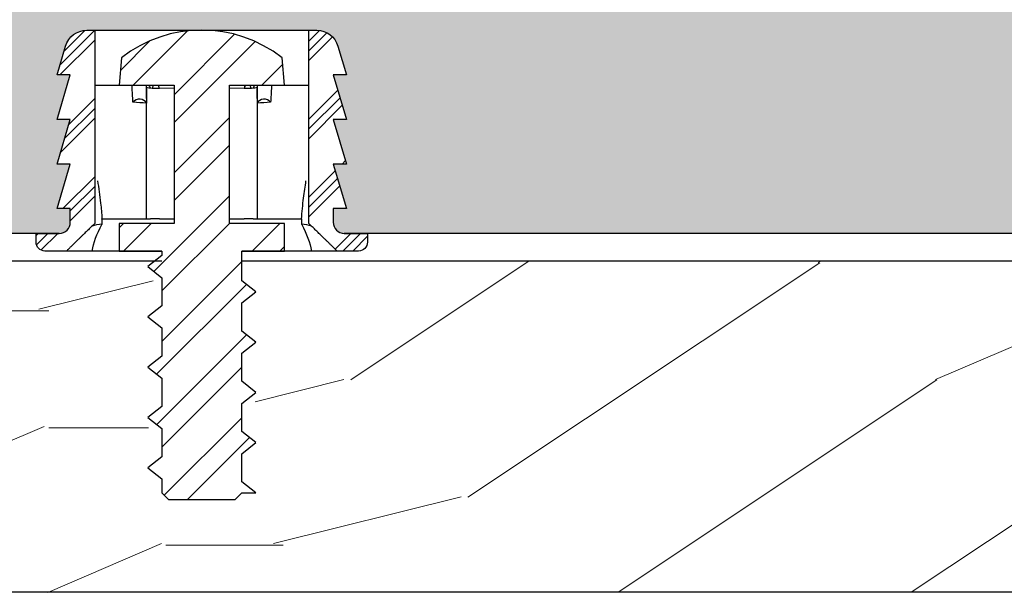
# Model space of a CAD drawing. Units: inches. Extents: x 89 to 568, y -25 to 528.
# Drawn here: x 179 to 181, y 484 to 485 of the extents above; entities that cross this region are included whole.
import ezdxf

# ---------------------------------------------------------------- set-up
doc = ezdxf.new("R2010")
doc.units = ezdxf.units.IN
doc.header["$MEASUREMENT"] = 0
for name, color, linetype in [('combo screw', 6, 'Continuous'), ('z-blocking', 253, 'Continuous'), ('z-star-green-glide', 5, 'Continuous'), ('z-wood', 2, 'Continuous')]:
    doc.layers.add(name, color=color, linetype=linetype)
doc.layers.add('z-hatch', color=33, linetype='Continuous', lineweight=0)
pattern_1 = [(225, (8060.815038707246, 905.4387253393448), (0.08838834764831842, -0.08838834764831846), []), (225, (8060.826087250703, 905.4276767958887), (0.08838834764831842, -0.08838834764831846), []), (225, (8060.837135794159, 905.4166282524328), (0.08838834764831842, -0.08838834764831846), [])]

msp = doc.modelspace()

# ---------------------------------------------------------------- hatches: boundary and pattern name
at = {"layer": 'combo screw'}
h = msp.add_hatch(dxfattribs=at)
h.set_pattern_fill('STEEL', color=256, angle=-2.544443745170813e-14)
h.set_pattern_definition([(44.99999999999996, (-7768.568501703959, 68.60711774598798), (-0.08838834764831839, 0.08838834764831849), []), (44.99999999999996, (-7768.568501703959, 68.66961774598798), (-0.08838834764831839, 0.08838834764831849), [])])
h.paths.add_polyline_path([(179.1620642274718, 484.2551400571209), (179.1620642274709, 484.3224400571206), (179.2585642274714, 484.3224400571206), (179.2585642274714, 484.3849400571206), (179.1340642274715, 484.3849400571206), (179.1340642274724, 484.6974400571206), (179.2585642274714, 484.6974400571206), (179.2531169935507, 484.7597022257522, 0.3455625200610836), (178.8900114613932, 484.7597022257513), (178.8845642274716, 484.6974400571206), (179.0090642274715, 484.6974400571206), (179.0090642274715, 484.3849400571206), (178.8845642274716, 484.3849400571206), (178.8845642274716, 484.3224400571206), (178.9810642274731, 484.3224400571206), (178.981064227474, 484.3120400571205), (178.9495642274712, 484.287040057119), (178.9810642274713, 484.2620400571194), (178.9810642274704, 484.1982400571195), (178.9495642274712, 484.1732400571199), (178.9810642274713, 484.1482400571193), (178.9810642274713, 484.0844400571203), (178.9495642274712, 484.0594400571198), (178.9810642274713, 484.0344400571202), (178.9810642274695, 483.9706400571202), (178.9495642274712, 483.9456400571206), (178.9810642274713, 483.920640057121), (178.9810642274686, 483.8568400571202), (178.9495642274712, 483.8318400571214), (178.9810642274713, 483.8068400571209), (178.9810642274713, 483.7749400571209), (178.9960642274716, 483.7599400571206), (179.1470642274705, 483.7599400571206), (179.176002280568, 483.7888781102181), (179.1620642274681, 483.7999400571224), (179.1620642274709, 483.8637400571205), (179.1935642274709, 483.888740057121), (179.16206422747, 483.9137400571234), (179.1620642274709, 483.9775400571206), (179.1935642274709, 484.0025400571211), (179.16206422747, 484.0275400571217), (179.1620642274709, 484.0913400571206), (179.1935642274709, 484.1163400571212), (179.1620642274709, 484.1413400571208), (179.1620642274709, 484.2051400571207), (179.1935642274709, 484.2301400571213)])
at = {"layer": 'z-hatch'}
h = msp.add_hatch(dxfattribs=at)
h.set_pattern_fill('FLAKE', color=256, scale=0.05)
h.set_pattern_definition([(27, (0.01, 0.02), (0.1092540061122053, 0.3362492559819787), [0.02, -0.2]), (43, (0.04000000000000001, 0.02), (0.01727436954483519, 0.4946732215885842), [0.025, -0.15]), (265, (0.015, 0.01), (0.2727116866032262, -0.3250051322518212), [0.02, -0.15])])
edge = h.paths.add_edge_path()
edge.add_line((196.9088142274707, 484.362409497121), (196.9088142274707, 485.112409497121))
edge.add_line((196.9088142274707, 485.112409497121), (162.2343142274711, 485.112409497121))
edge.add_line((162.2343142274711, 485.112409497121), (162.2343142274711, 484.362409497121))
edge.add_line((162.2343142274711, 484.362409497121), (164.13956061747, 484.362409497121))
edge.add_arc((164.13956061747, 484.3873903971216), 0.02498090000062803, 270, 360)
edge.add_line((164.1645415174706, 484.3873903971216), (164.1645415174707, 484.418366713121))
edge.add_line((164.1645415174707, 484.418366713121), (164.1345644374714, 484.418366713121))
edge.add_line((164.1345644374714, 484.418366713121), (164.1645415174715, 484.5192895491209))
edge.add_line((164.1645415174715, 484.5192895491209), (164.1345644374713, 484.5192895491209))
edge.add_line((164.1345644374713, 484.5192895491209), (164.1645415174707, 484.6202123851226))
edge.add_line((164.1645415174707, 484.6202123851226), (164.1345644374714, 484.6202123851225))
edge.add_line((164.1345644374714, 484.6202123851225), (164.1645415174707, 484.7211352211224))
edge.add_line((164.1645415174707, 484.7211352211224), (164.1345644374713, 484.7211352211224))
edge.add_line((164.1345644374713, 484.7211352211224), (164.1539268793899, 484.7863221089169))
edge.add_arc((164.201820580436, 484.7720962571215), 0.0499617999995477, 90.00000000397648, 163.4570165959417, ccw=False)
edge.add_line((164.2018205804325, 484.8220580571211), (164.7218078745097, 484.8220580571211))
edge.add_arc((164.7218078745063, 484.7720962571215), 0.0499617999995477, 16.54298340405819, 89.99999999602352, ccw=False)
edge.add_line((164.7697015755523, 484.7863221089169), (164.7890640174708, 484.7211352211224))
edge.add_line((164.7890640174708, 484.7211352211224), (164.7590869374716, 484.7211352211224))
edge.add_line((164.7590869374716, 484.7211352211224), (164.7890640174709, 484.6202123851225))
edge.add_line((164.7890640174709, 484.6202123851225), (164.7590869374716, 484.6202123851226))
edge.add_line((164.7590869374716, 484.6202123851226), (164.7890640174709, 484.5192895491208))
edge.add_line((164.7890640174709, 484.5192895491208), (164.7590869374716, 484.5192895491207))
edge.add_line((164.7590869374716, 484.5192895491207), (164.7890640174709, 484.418366713121))
edge.add_line((164.7890640174709, 484.418366713121), (164.7590869374716, 484.418366713121))
edge.add_line((164.7590869374716, 484.418366713121), (164.7590869374716, 484.3873903971216))
edge.add_arc((164.7840678374722, 484.3873903971216), 0.02498090000062803, 180, 270)
edge.add_line((164.7840678374722, 484.362409497121), (178.7493106174704, 484.3624094971209))
edge.add_arc((178.7493106174704, 484.3873903971215), 0.02498090000062803, 270, 360)
edge.add_line((178.7742915174711, 484.3873903971215), (178.7742915174711, 484.4183667131209))
edge.add_line((178.7742915174711, 484.4183667131209), (178.7443144374718, 484.4183667131209))
edge.add_line((178.7443144374718, 484.4183667131209), (178.774291517471, 484.5192895491207))
edge.add_line((178.774291517471, 484.5192895491207), (178.7443144374718, 484.5192895491207))
edge.add_line((178.7443144374718, 484.5192895491207), (178.7742915174711, 484.6202123851225))
edge.add_line((178.7742915174711, 484.6202123851225), (178.7443144374718, 484.6202123851226))
edge.add_line((178.7443144374718, 484.6202123851226), (178.7742915174711, 484.7211352211224))
edge.add_line((178.7742915174711, 484.7211352211224), (178.7443144374717, 484.7211352211224))
edge.add_line((178.7443144374717, 484.7211352211224), (178.7636768793903, 484.7863221089169))
edge.add_arc((178.8115705804364, 484.7720962571215), 0.04996179999951116, 90.00000000394391, 163.4570165960042, ccw=False)
edge.add_line((178.8115705804329, 484.822058057121), (179.3315578745101, 484.8220580571211))
edge.add_arc((179.3315578745067, 484.7720962571215), 0.04996179999955323, 16.54298340398651, 89.99999999602352, ccw=False)
edge.add_line((179.3794515755528, 484.7863221089169), (179.3988140174713, 484.7211352211223))
edge.add_line((179.3988140174713, 484.7211352211223), (179.368836937472, 484.7211352211224))
edge.add_line((179.368836937472, 484.7211352211224), (179.3988140174713, 484.6202123851225))
edge.add_line((179.3988140174713, 484.6202123851225), (179.3688369374719, 484.6202123851224))
edge.add_line((179.3688369374719, 484.6202123851224), (179.3988140174713, 484.5192895491208))
edge.add_line((179.3988140174713, 484.5192895491208), (179.368836937472, 484.5192895491207))
edge.add_line((179.368836937472, 484.5192895491207), (179.3988140174713, 484.4183667131209))
edge.add_line((179.3988140174713, 484.4183667131209), (179.368836937472, 484.4183667131209))
edge.add_line((179.368836937472, 484.4183667131209), (179.368836937472, 484.3873903971215))
edge.add_arc((179.3938178374726, 484.3873903971215), 0.02498090000062803, 180, 270)
edge.add_line((179.3938178374726, 484.3624094971209), (196.1715606174696, 484.362409497121))
edge.add_arc((196.1715606174696, 484.3873903971216), 0.02498090000062803, 270, 360)
edge.add_line((196.1965415174702, 484.3873903971216), (196.1965415174702, 484.418366713121))
edge.add_line((196.1965415174702, 484.418366713121), (196.1665644374709, 484.418366713121))
edge.add_line((196.1665644374709, 484.418366713121), (196.1965415174702, 484.5192895491209))
edge.add_line((196.1965415174702, 484.5192895491209), (196.1665644374709, 484.5192895491209))
edge.add_line((196.1665644374709, 484.5192895491209), (196.1965415174702, 484.6202123851226))
edge.add_line((196.1965415174702, 484.6202123851226), (196.1665644374709, 484.6202123851226))
edge.add_line((196.1665644374709, 484.6202123851226), (196.1965415174702, 484.7211352211224))
edge.add_line((196.1965415174702, 484.7211352211224), (196.1665644374709, 484.7211352211224))
edge.add_line((196.1665644374709, 484.7211352211224), (196.1859268793895, 484.7863221089169))
edge.add_arc((196.2338205804355, 484.7720962571215), 0.04996179999949203, 90.00000000391128, 163.4570165959232, ccw=False)
edge.add_line((196.2338205804321, 484.822058057121), (196.4788303582831, 484.8220580571223))
edge.add_arc((196.4938142274702, 484.5283795074502), 0.2940605496719402, 87.07922599547493, 92.92077400475227, ccw=False)
edge.add_line((196.5087980966562, 484.8220580571224), (196.7538078745093, 484.8220580571211))
edge.add_arc((196.7538078745058, 484.7720962571215), 0.04996179999954767, 16.54298340405819, 89.99999999599089, ccw=False)
edge.add_line((196.8017015755519, 484.7863221089169), (196.8210640174705, 484.7211352211224))
edge.add_line((196.8210640174705, 484.7211352211224), (196.7910869374712, 484.7211352211224))
edge.add_line((196.7910869374712, 484.7211352211224), (196.8210640174705, 484.6202123851226))
edge.add_line((196.8210640174705, 484.6202123851226), (196.7910869374712, 484.6202123851226))
edge.add_line((196.7910869374712, 484.6202123851226), (196.8210640174705, 484.5192895491209))
edge.add_line((196.8210640174705, 484.5192895491209), (196.7910869374712, 484.5192895491209))
edge.add_line((196.7910869374712, 484.5192895491209), (196.8210640174705, 484.418366713121))
edge.add_line((196.8210640174705, 484.418366713121), (196.7910869374712, 484.418366713121))
edge.add_line((196.7910869374712, 484.418366713121), (196.7910869374712, 484.3873903971216))
edge.add_arc((196.8160678374718, 484.3873903971216), 0.02498090000062803, 180, 270)
edge.add_line((196.8160678374718, 484.362409497121), (196.9088142274707, 484.362409497121))
h = msp.add_hatch(dxfattribs=at)
h.set_pattern_fill('WOOD', color=256, scale=0.75, angle=135)
h.set_pattern_definition([(180, (0, 0), (0.2651624999999999, -0.2651625), [0.2651625, -2.386485]), (203.1986, (-0.2651650429449554, 2.775557561562891e-17), (0.2651687893378821, -0.2651647623385919), [0.4038825, -1.615545]), (213.6901, (-0.6363961030678928, -0.1590990257669732), (0.2651662585917746, -0.2651638778862803), [0.9560624999999999, -0.9560624999999999]), (194.0362, (-1.431891231902759, -0.6894291116568838), (0.265167029376103, -0.2651674317188159), [0.4372575, -1.749285])])
h.paths.add_polyline_path([(198.4713142274707, 483.549909497121), (197.7213142274706, 484.299909497121), (196.5843142274691, 484.299909497121), (196.5843142274682, 484.2895094971208), (196.615814227471, 484.2645094971194), (196.5843142274709, 484.2395094971197), (196.5843142274719, 484.1757094971198), (196.615814227471, 484.1507094971202), (196.5843142274709, 484.1257094971197), (196.5843142274709, 484.0619094971207), (196.615814227471, 484.0369094971201), (196.5843142274709, 484.0119094971205), (196.5843142274728, 483.9481094971206), (196.615814227471, 483.9231094971209), (196.5843142274709, 483.8981094971213), (196.5843142274737, 483.8343094971205), (196.615814227471, 483.8093094971218), (196.5843142274709, 483.7843094971212), (196.5843142274709, 483.7524094971213), (196.5693142274706, 483.737409497121), (196.4183142274717, 483.737409497121), (196.4033142274714, 483.7524094971213), (196.3718142274713, 483.7524094971213), (196.4033142274741, 483.7774094971227), (196.4033142274714, 483.8412094971208), (196.3718142274713, 483.8662094971214), (196.4033142274723, 483.8912094971237), (196.4033142274714, 483.9550094971209), (196.3718142274713, 483.9800094971214), (196.4033142274723, 484.005009497122), (196.4033142274714, 484.068809497121), (196.3718142274713, 484.0938094971215), (196.4033142274714, 484.1188094971212), (196.4033142274714, 484.1826094971211), (196.3718142274713, 484.2076094971216), (196.4033142274704, 484.2326094971212), (196.4033142274714, 484.299909497121), (179.1620642274709, 484.2999094971211), (179.1620642274718, 484.2326094971214), (179.1935642274709, 484.2076094971216), (179.1620642274709, 484.1826094971211), (179.1620642274709, 484.1188094971212), (179.1935642274709, 484.0938094971214), (179.1620642274709, 484.068809497121), (179.1620642274699, 484.0050094971219), (179.1935642274709, 483.9800094971214), (179.1620642274709, 483.9550094971208), (179.16206422747, 483.8912094971237), (179.1935642274709, 483.8662094971214), (179.1620642274709, 483.8412094971208), (179.1620642274682, 483.7774094971226), (179.1935642274708, 483.7524094971212), (179.1620642274709, 483.7524094971212), (179.1470642274705, 483.7374094971209), (178.9960642274717, 483.7374094971209), (178.9810642274713, 483.7524094971212), (178.9810642274713, 483.7843094971212), (178.9495642274713, 483.8093094971218), (178.9810642274686, 483.8343094971204), (178.9810642274713, 483.8981094971213), (178.9495642274713, 483.9231094971209), (178.9810642274695, 483.9481094971206), (178.9810642274713, 484.0119094971203), (178.9495642274713, 484.0369094971201), (178.9810642274713, 484.0619094971206), (178.9810642274713, 484.1257094971195), (178.9495642274712, 484.1507094971201), (178.9810642274703, 484.1757094971197), (178.9810642274713, 484.2395094971196), (178.9495642274713, 484.2645094971192), (178.981064227474, 484.2895094971208), (178.9810642274731, 484.299909497121), (164.5523142274704, 484.2999094971211), (164.5523142274713, 484.2326094971212), (164.5838142274706, 484.2076094971216), (164.5523142274705, 484.182609497121), (164.5523142274704, 484.1188094971213), (164.5838142274705, 484.0938094971215), (164.5523142274704, 484.068809497121), (164.5523142274696, 484.005009497122), (164.5838142274705, 483.9800094971214), (164.5523142274704, 483.955009497121), (164.5523142274695, 483.8912094971238), (164.5838142274705, 483.8662094971214), (164.5523142274704, 483.8412094971208), (164.5523142274677, 483.7774094971227), (164.5838142274705, 483.7524094971213), (164.5523142274703, 483.7524094971212), (164.5373142274701, 483.737409497121), (164.3863142274712, 483.737409497121), (164.3713142274709, 483.7524094971213), (164.3713142274708, 483.7843094971212), (164.3398142274709, 483.8093094971217), (164.3713142274681, 483.8343094971206), (164.3713142274709, 483.8981094971213), (164.3398142274708, 483.923109497121), (164.371314227469, 483.9481094971205), (164.3713142274708, 484.0119094971204), (164.3398142274708, 484.0369094971202), (164.3713142274709, 484.0619094971206), (164.3713142274709, 484.1257094971197), (164.3398142274708, 484.1507094971202), (164.37131422747, 484.1757094971198), (164.3713142274709, 484.2395094971197), (164.3398142274708, 484.2645094971193), (164.3713142274736, 484.2895094971209), (164.3713142274727, 484.299909497121), (162.4843142274711, 484.299909497121), (162.4843142274711, 483.549909497121)])
at = {"layer": 'z-star-green-glide'}
h = msp.add_hatch(dxfattribs=at)
h.set_pattern_fill('PLAST', color=256, scale=0.5, angle=225)
h.set_pattern_definition(pattern_1)
edge = h.paths.add_edge_path()
edge.add_line((178.7443144374718, 484.5192895491208), (178.7742915174711, 484.5192895491208))
edge.add_line((178.7742915174711, 484.5192895491208), (178.7443144374718, 484.4183667131209))
edge.add_line((178.7443144374718, 484.4183667131209), (178.7742915174711, 484.4183667131209))
edge.add_line((178.7742915174711, 484.4183667131209), (178.7742915174711, 484.3873903971223))
edge.add_arc((178.7493106174713, 484.3873903971223), 0.02498089999986064, 270, 360, ccw=False)
edge.add_line((178.7493106174713, 484.3624094971224), (178.6968507274721, 484.3624094971209))
edge.add_line((178.6968507274721, 484.3624094971209), (178.6968507274721, 484.3424247771208))
edge.add_arc((178.7168354474722, 484.3424247771208), 0.01998472000008178, 180, 270)
edge.add_line((178.7168354474722, 484.3224400571207), (178.7656119358942, 484.3224400571206))
edge.add_spline(control_points=[(178.7656119358942, 484.3224400571206), (178.8012095844458, 484.3573184871192), (178.8296877032878, 484.3848923071208)], knot_values=[0, 0, 0, 2.274435195794556, 2.274435195794556, 2.274435195794556], weights=[1, 1.006561979955086, 1], degree=2, periodic=0)
edge.add_line((178.8296877032878, 484.3848923071208), (178.8296877032878, 484.8220580571223))
edge.add_line((178.8296877032878, 484.8220580571223), (178.8115705804373, 484.822058057121))
edge.add_arc((178.8115705804373, 484.7720962571208), 0.0499618000001509, 450, 523.4570165958773)
edge.add_line((178.7636768793907, 484.7863221089165), (178.7443144374718, 484.7211352211224))
edge.add_line((178.7443144374718, 484.7211352211224), (178.7742915174711, 484.7211352211224))
edge.add_line((178.7742915174711, 484.7211352211224), (178.7443144374718, 484.6202123851225))
edge.add_line((178.7443144374718, 484.6202123851225), (178.7742915174711, 484.6202123851225))
edge.add_line((178.7742915174711, 484.6202123851225), (178.7443144374718, 484.5192895491208))
h = msp.add_hatch(dxfattribs=at)
h.set_pattern_fill('PLAST', color=256, scale=0.5, angle=225)
h.set_pattern_definition(pattern_1)
edge = h.paths.add_edge_path()
edge.add_spline(control_points=[(179.3134407516552, 484.3848923071208), (179.3419188704972, 484.3573184871192), (179.3775165190489, 484.3224400571206)], knot_values=[0, 0, 0, 2.274435195794556, 2.274435195794556, 2.274435195794556], weights=[1, 1.006561979955086, 1], degree=2, periodic=0)
edge.add_line((179.3775165190489, 484.3224400571206), (179.4262930074708, 484.3224400571207))
edge.add_arc((179.4262930074708, 484.3424247771208), 0.01998472000008178, 270, 360)
edge.add_line((179.4462777274709, 484.3424247771208), (179.4462777274709, 484.3624094971209))
edge.add_line((179.4462777274709, 484.3624094971209), (179.3938178374717, 484.3624094971224))
edge.add_arc((179.3938178374717, 484.3873903971223), 0.02498089999986064, 180, 270, ccw=False)
edge.add_line((179.368836937472, 484.3873903971223), (179.368836937472, 484.4183667131209))
edge.add_line((179.368836937472, 484.4183667131209), (179.3988140174713, 484.4183667131209))
edge.add_line((179.3988140174713, 484.4183667131209), (179.368836937472, 484.5192895491208))
edge.add_line((179.368836937472, 484.5192895491208), (179.3988140174713, 484.5192895491208))
edge.add_line((179.3988140174713, 484.5192895491208), (179.368836937472, 484.6202123851225))
edge.add_line((179.368836937472, 484.6202123851225), (179.3988140174713, 484.6202123851225))
edge.add_line((179.3988140174713, 484.6202123851225), (179.368836937472, 484.7211352211224))
edge.add_line((179.368836937472, 484.7211352211224), (179.3988140174713, 484.7211352211224))
edge.add_line((179.3988140174713, 484.7211352211224), (179.3794515755524, 484.7863221089165))
edge.add_arc((179.3315578745057, 484.7720962571208), 0.04996180000015086, 376.5429834041226, 450)
edge.add_line((179.3315578745057, 484.822058057121), (179.3134407516552, 484.8220580571223))
edge.add_line((179.3134407516552, 484.8220580571223), (179.3134407516552, 484.3848923071208))

# ---------------------------------------------------------------- linework, layer by layer
at = {"layer": 'combo screw', "flags": 128}
msp.add_lwpolyline([(178.9960642274716, 483.7599400571206), (179.1470642274705, 483.7599400571206), (179.1620642274709, 483.7749400571209), (179.1935642274709, 483.7749400571209), (179.1620642274681, 483.7999400571224), (179.1620642274709, 483.8637400571205), (179.1935642274709, 483.888740057121), (179.16206422747, 483.9137400571234), (179.1620642274709, 483.9775400571206), (179.1935642274709, 484.0025400571211), (179.16206422747, 484.0275400571217), (179.1620642274709, 484.0913400571206), (179.1935642274709, 484.1163400571212), (179.1620642274709, 484.1413400571208), (179.1620642274709, 484.2051400571207), (179.1935642274709, 484.2301400571213), (179.1620642274718, 484.2551400571209), (179.1620642274709, 484.3224400571206), (179.2585642274714, 484.3224400571206), (179.2585642274714, 484.3849400571206), (179.1340642274715, 484.3849400571206), (179.1340642274724, 484.6974400571206), (179.2585642274714, 484.6974400571206), (179.2531169935507, 484.7597022257522, 0.3455625200610835), (178.8900114613932, 484.7597022257513), (178.8845642274716, 484.6974400571206), (179.0090642274715, 484.6974400571206), (179.0090642274715, 484.3849400571206), (178.8845642274716, 484.3849400571206), (178.8845642274716, 484.3224400571206), (178.9810642274731, 484.3224400571206), (178.981064227474, 484.3120400571205), (178.9495642274712, 484.287040057119), (178.9810642274713, 484.2620400571194), (178.9810642274704, 484.1982400571195), (178.9495642274712, 484.1732400571199), (178.9810642274713, 484.1482400571193), (178.9810642274713, 484.0844400571203), (178.9495642274712, 484.0594400571198), (178.9810642274713, 484.0344400571202), (178.9810642274695, 483.9706400571202), (178.9495642274712, 483.9456400571206), (178.9810642274713, 483.920640057121), (178.9810642274686, 483.8568400571202), (178.9495642274712, 483.8318400571214), (178.9810642274713, 483.8068400571209), (178.9810642274713, 483.7749400571209)], format="xyb", close=True, dxfattribs=at)
at = {"layer": 'z-blocking', "ltscale": 12}
for points in [[(178.7493106174704, 484.362409497121), (164.7840678374722, 484.362409497121)], [(196.1759929035136, 484.362409497121), (179.3938178374726, 484.362409497121)]]:
    msp.add_lwpolyline(points, dxfattribs=at)
at = {"layer": 'z-star-green-glide', "extrusion": (-3.673940397442059e-16, -1, 0)}
for p, q in [((178.8296877032878, 484.8220580571223), (178.8296877032878, 484.3848923071208)), ((179.3134407516552, 484.3848923071208), (179.3134407516552, 484.8220580571223)), ((178.914184557472, 484.6971535571219), (178.8296877032878, 484.6971535571219)), ((178.914184557472, 484.6897407407422), (178.914184557472, 484.6971535571219)), ((178.9466597274711, 484.6897407407422), (178.9466597274711, 484.6971535571219)), ((178.9758996693761, 484.6907775061817), (178.9756519665241, 484.690782500248)), ((179.0090642274715, 484.6901088584244), (178.9758996693761, 484.6907775061817)), ((179.167228785567, 484.6907775061817), (179.1340642274724, 484.6901088584245)), ((179.1964687274719, 484.6971535571219), (179.1964687274719, 484.6897407407422)), ((179.3134407516552, 484.6971535571219), (179.228943897471, 484.6971535571219)), ((179.228943897471, 484.6971535571219), (179.228943897471, 484.6897407407422)), ((178.9466597274711, 484.6679973257859), (178.9466597274711, 484.6568186375761)), ((179.1964687274719, 484.6679973257859), (179.1964687274719, 484.6568186375761)), ((178.9466597274711, 484.3948846671218), (178.955575959955, 484.3948846671218)), ((178.9756519665241, 484.3948846671218), (178.955575959955, 484.3948846671218)), ((178.9756519665241, 484.3948846671218), (179.0090642274715, 484.3948846671218)), ((179.1340642274715, 484.3948846671218), (179.167476488419, 484.3948846671218)), ((179.187552494988, 484.3948846671218), (179.167476488419, 484.3948846671218)), ((179.187552494988, 484.3948846671218), (179.1964687274719, 484.3948846671218))]:
    msp.add_line(p, q, dxfattribs=at)
at = {"layer": 'z-star-green-glide', "flags": 128}
msp.add_lwpolyline([(178.9810642274731, 484.3224400571207), (178.7168354474722, 484.3224400571207, -0.414213562373095), (178.6968507274721, 484.3424247771208), (178.6968507274721, 484.3624094971209), (178.7493106174713, 484.3624094971209, 0.414213562373095), (178.7742915174711, 484.3873903971224), (178.7742915174711, 484.4183667131209), (178.7443144374718, 484.4183667131209), (178.7742915174711, 484.5192895491208), (178.7443144374718, 484.5192895491208), (178.7742915174711, 484.6202123851225), (178.7443144374718, 484.6202123851225), (178.7742915174711, 484.7211352211224), (178.7443144374718, 484.7211352211224), (178.7636768793907, 484.7863221089182, -0.3319629464510461), (178.8115705804373, 484.822058057121), (178.8296877032878, 484.8220580571223), (179.3134407516552, 484.8220580571223), (179.3315578745057, 484.822058057121, -0.3319629464510461), (179.3794515755524, 484.7863221089182), (179.3988140174713, 484.7211352211224), (179.368836937472, 484.7211352211224), (179.3988140174713, 484.6202123851225), (179.368836937472, 484.6202123851225), (179.3988140174713, 484.5192895491208), (179.368836937472, 484.5192895491208), (179.3988140174713, 484.4183667131209), (179.368836937472, 484.4183667131209), (179.368836937472, 484.3873903971224, 0.414213562373095), (179.3938178374717, 484.3624094971209), (179.4462777274709, 484.3624094971209), (179.4462777274709, 484.3424247771208, -0.414213562373095), (179.4262930074708, 484.3224400571206), (179.1620642274709, 484.3224400571207)], format="xyb", dxfattribs=at)
at = {"layer": 'z-star-green-glide'}
for centre, start, end in [((178.9304221424716, 484.6889566993094), 152.199467183987, 153.2150044927849), ((178.9304221424716, 484.6889566993094), 26.78499550721508, 27.80053281601311), ((179.2127063124715, 484.6889566993094), 152.199467183987, 153.2150044927849), ((179.2127063124715, 484.6889566993094), 26.78499550721508, 27.80053281601311)]:
    msp.add_arc(centre, 0.0181892178125, start, end, dxfattribs=at)
for centre, major_axis, ratio, start_param, end_param in [((179.0715642274715, 484.6932105249497), (0.1249045, -4.588916883723016e-17), 0.03492076949174789, 3.141592653589793, 3.521724824825501), ((178.9406023079825, 484.6831858235245), (-0.0001220552489184221, 0.01818880829374972), 0.9287803180188858, 5.186585700213961, 5.606702751244407), ((178.9990715602742, 484.6921990237669), (-0.04683918750000001, 4.259980865870306e-18), 0.03492076949174788, 0.3801321712357121, 1.047197551196595), ((178.9677771661516, 484.6820999443834), (-0.0003663128224066756, 0.01818552884979449), 0.5008372359613678, 6.840143700795171, 7.312951168421382), ((178.9677771661516, 484.6820999443834), (-0.0003663128224066756, 0.01818552884979449), 0.5008372359613678, 5.200015712764591, 5.706050774664661), ((178.9677771661516, 484.6820999443834), (0.000367019698647865, 0.01817444996839462), 0.5002275359331412, 5.220223595500519, 5.727197987734044), ((179.1753512887915, 484.6820999443834), (0.0003670196986478518, -0.01817444996839462), 0.5002275359331406, 3.697579973037832, 4.204554365268862), ((179.1753512887915, 484.6820999443834), (0.0003663128224066878, 0.01818552884979449), 0.5008372359613675, 6.860319839694512, 7.366354901594582), ((179.1440568946689, 484.6921990237669), (-0.04683918750000002, 6.433701505517492e-17), 0.03492076949174788, 2.094395102393198, 2.76146048235408), ((179.1753512887915, 484.6820999443834), (0.0003663128224066878, 0.01818552884979449), 0.5008372359613675, 5.253419445937791, 5.726226913566439), ((179.2025261469605, 484.6831858235245), (0.0001220552489183995, 0.01818880829374973), 0.9287803180188852, 0.6764825559349551, 1.096599606965622), ((179.0715642274715, 484.6932105249497), (0.1249045, -4.588916883723016e-17), 0.03492076949174789, 5.903053135943879, 6.283185307179586), ((178.9304221424716, 484.6488990490005), (0.0181892178125, -3.725593186404921e-17), 0.9661737163373225, 0.4674863617378051, 2.494018280837649), ((179.2127063124715, 484.6488990490005), (-0.0181892178125, -3.262594619795666e-17), 0.9661737163373225, 3.789167026341933, 5.815698945441781)]:
    msp.add_ellipse(centre, major_axis=major_axis, ratio=ratio, start_param=start_param, end_param=end_param, dxfattribs=at)
for points in [[(178.9142929343068, 484.6862707177723), (178.9142204885609, 484.687443769123), (178.9141864074061, 484.6886095463695), (178.914184557472, 484.6897407407422)], [(178.9159153425041, 484.6595005945227), (178.9152348187979, 484.6703460717735), (178.9147205788829, 484.6793462388113), (178.9142929343068, 484.6862707177723)], [(178.9466597274711, 484.6897407407422), (178.9466502469129, 484.6839435844184), (178.9466569282065, 484.6766539983136), (178.9466597274711, 484.6679973257859)], [(178.9466597274711, 484.6679974113675), (178.9466597274711, 484.6766396919928), (178.9466597274711, 484.6839342845132), (178.9466597274711, 484.6897407407422)], [(179.1964687274719, 484.6897407407422), (179.1964687274719, 484.6839314530069), (179.1964687274719, 484.6766356460838), (179.1964687274719, 484.6679974515454)], [(179.1964687274719, 484.6679973257859), (179.1964715267366, 484.6766539983136), (179.1964782080302, 484.6839435844184), (179.1964687274719, 484.6897407407422)], [(179.228943897471, 484.6897407407422), (179.2289420784562, 484.6886284527108), (179.2289090649608, 484.6874615574515), (179.2288355206363, 484.6862707177723)], [(178.9466597274711, 484.6568186375761), (178.9363986193709, 484.6577043037695), (178.9261622132433, 484.658614328663), (178.9159153425041, 484.6595005945227)], [(179.2272131124389, 484.6595005945227), (179.2169662416961, 484.658614328663), (179.2067298355703, 484.6577043037695), (179.1964687274719, 484.6568186375761)], [(178.9466597274711, 484.4509828726158), (178.9466597274711, 484.4552084734631), (178.9466597274711, 484.4594653607809), (178.9466597274711, 484.4636909616282)], [(179.1964687274719, 484.4636909616282), (179.1964687274719, 484.4594653607809), (179.1964687274719, 484.4552084734631), (179.1964687274719, 484.4509828726158)], [(178.8463833371768, 484.3848923071208), (178.8462321920558, 484.3882300883787), (178.8460544054685, 484.3915620844808), (178.8458519345675, 484.3948846671218)], [(178.8458661868005, 484.3948846671218), (178.868173761686, 484.3948846671218), (178.8921423693589, 484.3948846671218), (178.9177082679905, 484.3948846671218)], [(178.9177082679905, 484.3948846671218), (178.9271552303233, 484.3948846671218), (178.9368137575764, 484.3948846671218), (178.9466597274711, 484.3948846671218)], [(179.1964687274719, 484.3948846671218), (179.2063146973667, 484.3948846671218), (179.2159732246198, 484.3948846671218), (179.2254201869525, 484.3948846671218)], [(179.2972765203756, 484.3948846671218), (179.2970740494745, 484.3915620844808), (179.2968962628872, 484.3882300883787), (179.2967451177662, 484.3848923071208)], [(178.8243588748317, 484.3797291112413), (178.830473201522, 484.3816023995067), (178.8378582559887, 484.3830094566791), (178.8464285973512, 484.3838743730965)], [(178.8464285973512, 484.3838743730965), (178.846413787847, 484.3842137216096), (178.8463987007287, 484.3845530294501), (178.8463833371768, 484.3848923071208)], [(179.2967451177662, 484.3848923071208), (179.296729754047, 484.3845530256812), (179.2967146669832, 484.3842137191194), (179.2966998575919, 484.3838743730965)], [(179.2966998575919, 484.3838743730965), (179.3052749233536, 484.3830089804786), (179.3126587630738, 484.3816013159784), (179.3187695733448, 484.3797291112922)]]:
    msp.add_open_spline(points, degree=3, dxfattribs=at)
for points, knots in [([(179.2288355206363, 484.6862707177723), (179.2284764587873, 484.6804567396238), (179.2280556214553, 484.673178805101), (179.2274267997161, 484.6629280840178), (179.2273221206103, 484.6612378530816), (179.2272131124389, 484.6595005945227)], [-0.1543767009774576, -0.1543767009774576, -0.1543767009774576, -0.1543767009774576, -0.02473123724168349, -0.02473123724168349, 0, 0, 0, 0]), ([(178.9466597274711, 484.4636909616282), (178.9466597274711, 484.4847106723035), (178.9466597274711, 484.5054288541004), (178.9466597274711, 484.5417741806203), (178.9466597274711, 484.5577004077794), (178.9466597274711, 484.5997532583959), (178.9466597274711, 484.6239320950489), (178.9466597274711, 484.648499474485), (178.9466597274711, 484.6527711252355), (178.9466597274711, 484.6568186512949)], [0.06953690850775925, 0.06953690850775925, 0.06953690850775925, 0.06953690850775925, 0.2309758231338686, 0.2309758231338686, 0.3654948654710325, 0.3654948654710325, 0.6066459487187259, 0.6066459487187259, 0.6605112446559405, 0.6605112446559405, 0.6605112446559405, 0.6605112446559405]), ([(179.1964687274719, 484.6568186635403), (179.1964687274719, 484.6502229807601), (179.1964687274719, 484.6430342814136), (179.1964687274719, 484.6104047133712), (179.1964687274719, 484.5801586179467), (179.1964687274719, 484.5294470064772), (179.1964687274719, 484.5113567625239), (179.1964687274719, 484.4832029646612), (179.1964687274719, 484.4734802737411), (179.1964687274719, 484.4636909616282)], [0.1821286808782066, 0.1821286808782066, 0.1821286808782066, 0.1821286808782066, 0.2701592908886138, 0.2701592908886138, 0.553409256591932, 0.553409256591932, 0.6991789299294091, 0.6991789299294091, 0.7745396560211572, 0.7745396560211572, 0.7745396560211572, 0.7745396560211572]), ([(178.8359188282755, 484.4812450138787), (178.8384396927775, 484.4650149117723), (178.8408355445606, 484.448171609757), (178.8440361240116, 484.4190960369659), (178.8451111671272, 484.4070407893859), (178.8458519345675, 484.3948846671218)], [-0.3215816147678595, -0.3215816147678595, -0.3215816147678595, -0.3215816147678595, -0.1852716520528032, -0.1852716520528032, -0.09225642602703295, -0.09225642602703295, -0.09225642602703295, -0.09225642602703295]), ([(179.2972765203756, 484.3948846671218), (179.2982563630901, 484.41096405613), (179.2998253787935, 484.4268892513618), (179.303360677113, 484.4556163483293), (179.3052484366851, 484.4686182689992), (179.3072096266221, 484.4812450138696)], [-1.076222865366241, -1.076222865366241, -1.076222865366241, -1.076222865366241, -0.9535050756986949, -0.9535050756986949, -0.8476444132984932, -0.8476444132984932, -0.8476444132984932, -0.8476444132984932]), ([(178.9466597274711, 484.3948846671218), (178.9466597274711, 484.3948846671218), (178.9466597274711, 484.3967847639623), (178.9466597274711, 484.4039945044923), (178.9466597274711, 484.4091500125095), (178.9466597274711, 484.4205129230094), (178.9466597274657, 484.4260272137134), (178.9466597274657, 484.4380359065952), (178.9466597274711, 484.4443999338718), (178.9466597274711, 484.4509828726158)], [0, 0, 0, 0, 0.07355041927798651, 0.07355041927798651, 0.1443660016816056, 0.1443660016816056, 0.196234956641218, 0.196234956641218, 0.2469390026312492, 0.2469390026312492, 0.2469390026312492, 0.2469390026312492]), ([(179.1964687274719, 484.4509828726158), (179.1964687274719, 484.4436928118347), (179.1964687274719, 484.4366804762075), (179.1964687274719, 484.4232362215197), (179.1964687274719, 484.4170571129606), (179.1964687274719, 484.4061541960717), (179.1964687274719, 484.4017492750562), (179.1964687274719, 484.3962356142446), (179.1964687274719, 484.3948846671218), (179.1964687274719, 484.3948846671218)], [0, 0, 0, 0, 0.05596289686259354, 0.05596289686259354, 0.1165471221048737, 0.1165471221048737, 0.1843140159624292, 0.1843140159624292, 0.2461142065715948, 0.2461142065715948, 0.2461142065715948, 0.2461142065715948]), ([(179.2254201869525, 484.3948846671218), (179.2476888715244, 484.3948846671218), (179.2687838832442, 484.3948846671218), (179.2915005577504, 484.3948846671218), (179.2944024303831, 484.3948846671218), (179.2972766900964, 484.3948846671218)], [0, 0, 0, 0, 0.1919299423563935, 0.1919299423563935, 0.2203480602933793, 0.2203480602933793, 0.2203480602933793, 0.2203480602933793]), ([(178.8234691233117, 484.3224400571206), (178.8266103607273, 484.3411360263098), (178.8342141341689, 484.3614146192384), (178.8458775284178, 484.3828710675851), (178.846152017855, 484.3833725316753), (178.8464285973512, 484.3838743730965)], [2.145017322971079, 2.145017322971079, 2.145017322971079, 2.145017322971079, 2.386997743068664, 2.386997743068664, 2.392783832720443, 2.392783832720443, 2.392783832720443, 2.392783832720443]), ([(179.2966998575919, 484.3838743730965), (179.296976437088, 484.3833725316753), (179.2972509265253, 484.3828710675851), (179.3089143207742, 484.3614146192384), (179.3165180942158, 484.3411360263098), (179.3196593316313, 484.3224400571206)], [4.240707948008066, 4.240707948008066, 4.240707948008066, 4.240707948008066, 4.246494037659845, 4.246494037659845, 4.488474457757431, 4.488474457757431, 4.488474457757431, 4.488474457757431])]:
    msp.add_open_spline(points, degree=3, knots=knots, dxfattribs=at)
for points in [[(178.8296877032878, 484.3848923071208), (178.8012095844458, 484.3573184871192), (178.7656119358942, 484.3224400571206)], [(179.3775165190489, 484.3224400571206), (179.3419188704972, 484.3573184871192), (179.3134407516552, 484.3848923071208)]]:
    msp.add_rational_spline(points, [1, 1.006561979955086, 1], degree=2, dxfattribs=at)
at = {"layer": 'z-wood'}
for points in [[(164.5523142274704, 484.299909497121), (178.9810642274731, 484.299909497121)], [(179.1620642274709, 484.299909497121), (196.4033142274714, 484.299909497121)], [(198.4713142274707, 483.549909497121), (162.4843142274711, 483.549909497121)]]:
    msp.add_lwpolyline(points, dxfattribs=at)

doc.saveas('drawing.dxf')
